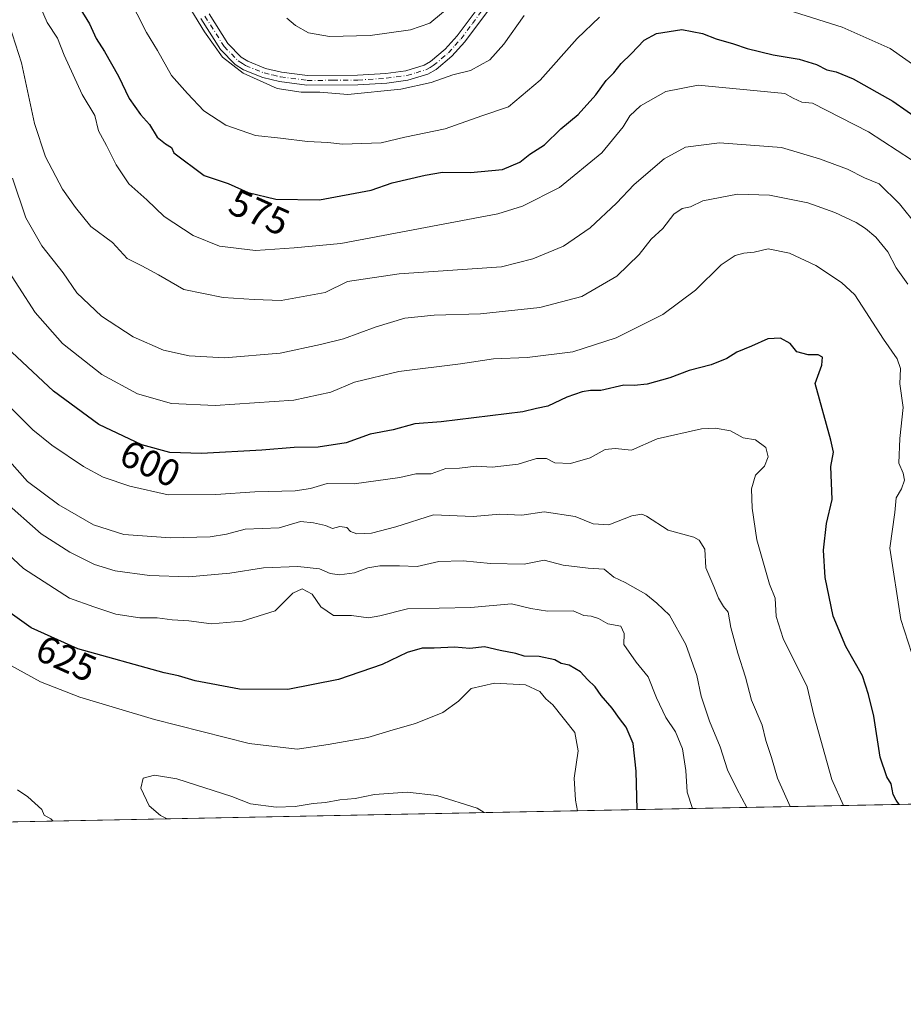
# Model space of a CAD drawing. Units: metres. Extents: x 634918 to 638380, y 4720492 to 4722873.
# Drawn here: x 637395 to 637627, y 4720492 to 4720751 of the extents above; entities that cross this region are included whole.
import ezdxf
from ezdxf.enums import TextEntityAlignment as Align

# ---------------------------------------------------------------- set-up
doc = ezdxf.new("R2010")
doc.units = ezdxf.units.M
doc.header["$MEASUREMENT"] = 0
doc.linetypes.add('DGN Style 4', pattern=[2.6384748266838614, 1.318413404963828, -0.6592067024819142, 0.001648016756204785, -0.6592067024819142])
for name, color, linetype, lineweight in [('Arbolado forestal CxS', 92, 'Continuous', 0), ('Camino Cxs', 7, 'Continuous', 0), ('Camino eje', 30, 'DGN Style 4', 13), ('Comarca CxS', 21, 'Continuous', 0), ('Comunidad Autónoma CxS', 142, 'Continuous', 0), ('Curva de nivel maestra', 30, 'Continuous', 30), ('Curva de nivel normal', 30, 'Continuous', 0), ('Municipio CxS', 4, 'Continuous', 0), ('Provincia CxS', 1, 'Continuous', 0), ('Rótulo de curva de nivel directora', 7, 'Continuous', 0)]:
    doc.layers.add(name, color=color, linetype=linetype, lineweight=lineweight)
doc.styles.add('Style-Arial', font='txt')

msp = doc.modelspace()

# ---------------------------------------------------------------- linework, layer by layer
at = {"layer": 'Arbolado forestal CxS', "color": 92, "linetype": 'Continuous', "lineweight": 0, "extrusion": (0.02136084071972259, 0.000421281346778139, 0.9997717424521327), "elevation": 16175.17384314616, "flags": 128}
msp.add_lwpolyline([(4707054.288035249, -730525.1150481165), (4707054.288035249, -729887.6985518605)], dxfattribs=at)
at = {"layer": 'Arbolado forestal CxS', "color": 92, "linetype": 'Continuous', "lineweight": 0}
msp.add_polyline3d([(637930.4281000001, 4720550.981799999, 496.9421000000002), (637109.6330000004, 4720534.7941, 577.4349999999977)], dxfattribs=at)
at = {"layer": 'Camino Cxs', "color": 7, "linetype": 'Continuous', "lineweight": 0}
for points in [[(637518.2200999996, 4720753.4001, 573.9722999999941), (637512.2401000002, 4720745.380100001, 572.5197999999946), (637508.8701, 4720741.620100001, 573.0737999999983), (637504.7001, 4720738.120100001, 572.0485999999946), (637502.5601000005, 4720736.9001, 571.2612999999983), (637497.3201000001, 4720735.3201, 572.6637999999948), (637491.7401000002, 4720734.5801, 574.1579000000056), (637484.1901000004, 4720734.0801, 573.8506999999954), (637470.8000999996, 4720733.9901, 574.6407999999938), (637463.6101000002, 4720734.960100001, 574.969299999997), (637459.1901000004, 4720736.0101, 574.0054999999993), (637454.1201, 4720738.030099999, 575.4728999999934), (637451.9301000005, 4720739.4101, 575.2624000000069), (637448.0500999996, 4720743.4001, 575.2161999999954), (637442.8901000004, 4720751.530099999, 573.1175999999978)], [(637518.2200999996, 4720753.4001, 573.9722999999941), (637512.2401000002, 4720745.380100001, 572.5197999999946), (637508.8701, 4720741.620100001, 573.0737999999983), (637504.7001, 4720738.120100001, 572.0485999999946), (637502.5601000005, 4720736.9001, 571.2612999999983), (637497.3201000001, 4720735.3201, 572.6637999999948), (637491.7401000002, 4720734.5801, 574.1579000000056), (637484.1901000004, 4720734.0801, 573.8506999999954), (637470.8000999996, 4720733.9901, 574.6407999999938), (637463.6101000002, 4720734.960100001, 574.969299999997), (637459.1901000004, 4720736.0101, 574.0054999999993), (637454.1201, 4720738.030099999, 575.4728999999934), (637451.9301000005, 4720739.4101, 575.2624000000069), (637448.0500999996, 4720743.4001, 575.2161999999954), (637442.8901000004, 4720751.530099999, 573.1175999999978)], [(637445.0900999998, 4720752.770099999, 570.0534000000043), (637450.0401, 4720744.970100001, 571.0405000000028), (637453.5301000001, 4720741.380100001, 570.2351999999955), (637455.2701000003, 4720740.290100001, 570.9833999999975), (637459.9501, 4720738.420100001, 571.4146999999939), (637464.0701000001, 4720737.450099999, 571.6728000000003), (637470.9600999998, 4720736.520099999, 572.4339000000036), (637484.1001000004, 4720736.600099999, 573.2323000000034), (637491.4901000002, 4720737.090100001, 571.478099999993), (637496.7901, 4720737.800100001, 569.4741000000067), (637501.5601000005, 4720739.2301, 572.1293000000006), (637503.2500999998, 4720740.200099999, 573.526199999993), (637507.1101000002, 4720743.440099999, 574.7694999999949), (637510.2801000001, 4720746.9901, 574.9499000000069), (637516.2600999996, 4720755.0001, 575.2508999999991)], [(637445.0900999998, 4720752.770099999, 570.0534000000043), (637450.0401, 4720744.970100001, 571.0405000000028), (637453.5301000001, 4720741.380100001, 570.2351999999955), (637455.2701000003, 4720740.290100001, 570.9833999999975), (637459.9501, 4720738.420100001, 571.4146999999939), (637464.0701000001, 4720737.450099999, 571.6728000000003), (637470.9600999998, 4720736.520099999, 572.4339000000036), (637484.1001000004, 4720736.600099999, 573.2323000000034), (637491.4901000002, 4720737.090100001, 571.478099999993), (637496.7901, 4720737.800100001, 569.4741000000067), (637501.5601000005, 4720739.2301, 572.1293000000006), (637503.2500999998, 4720740.200099999, 573.526199999993), (637507.1101000002, 4720743.440099999, 574.7694999999949), (637510.2801000001, 4720746.9901, 574.9499000000069), (637516.2600999996, 4720755.0001, 575.2508999999991)]]:
    msp.add_polyline3d(points, dxfattribs=at)
at = {"layer": 'Camino eje', "color": 30, "linetype": 'DGN Style 4', "lineweight": 13}
msp.add_polyline3d([(637443.9901000002, 4720752.1501, 571.3469000000041), (637449.0450999998, 4720744.1851, 572.8317999999999), (637452.7301000003, 4720740.395099999, 572.5020999999979), (637453.8251, 4720739.7051, 572.9609999999957), (637454.6951000001, 4720739.1601, 573.0874999999943), (637457.2301000003, 4720738.1501, 571.7265000000043), (637459.5701000001, 4720737.215100001, 572.1052999999956), (637461.7801000001, 4720736.690099999, 572.5476999999955), (637463.8400999998, 4720736.2051, 573.2796999999991), (637470.8800999997, 4720735.255100001, 573.5387000000047), (637477.5751, 4720735.300100001, 571.5712000000058), (637484.1451000003, 4720735.340100001, 573.5402999999933), (637491.6151000002, 4720735.835100001, 572.7890999999945), (637494.2651000004, 4720736.190099999, 571.8527999999933), (637497.0551000005, 4720736.5601, 570.5647999999928), (637499.4401000004, 4720737.2751, 569.7388000000064), (637502.0601000005, 4720738.065099999, 570.8145999999979), (637503.1300999997, 4720738.675100001, 571.8891000000004), (637503.9751000004, 4720739.1601, 572.6447000000044), (637507.9901000002, 4720742.530099999, 573.8800999999949), (637509.6750999996, 4720744.4101, 573.2571999999927), (637511.2600999996, 4720746.1851, 573.9018000000069), (637514.2500999998, 4720750.1951, 574.4680999999982), (637517.2401000002, 4720754.200099999, 575.0984000000026)], dxfattribs=at)
at = {"layer": 'Comarca CxS', "color": 21, "linetype": 'Continuous', "lineweight": 0, "flags": 128}
msp.add_lwpolyline([(635059.240681561, 4722808.595922132), (638075.7733000006, 4722868.1344), (638166.9762697379, 4722869.934406928), (638333.9500010437, 4722873.229982755), (638336.5563000002, 4722742.5549), (638341.3446999998, 4722502.4702), (638354.6201999988, 4721836.861), (638356.6516000011, 4721735.011600001), (638356.9249999997, 4721721.304), (638358.6212999995, 4721636.255100001), (638363.1037999992, 4721411.508), (638373.3352000001, 4720898.5224), (638375.6357999993, 4720783.177300001), (638380.0900010424, 4720559.849982778), (635435.9580173364, 4720501.785875554)], dxfattribs=at)
at = {"layer": 'Comunidad Autónoma CxS', "color": 142, "linetype": 'Continuous', "lineweight": 0, "flags": 128}
msp.add_lwpolyline([(635435.9580173364, 4720501.785875554), (634963.0900010163, 4720492.459982777), (634953.629711879, 4720978.792424468), (634943.3290670331, 4721508.325685691), (634926.587791277, 4722368.957469482), (634925.4985095606, 4722424.955021904), (634918.0900010176, 4722805.809982754), (635059.240681561, 4722808.595922132), (638075.7733000006, 4722868.1344), (638166.9762697379, 4722869.934406928), (638333.9500010437, 4722873.229982755), (638336.5563000002, 4722742.5549), (638341.3446999998, 4722502.4702), (638354.6201999988, 4721836.861), (638356.6516000011, 4721735.011600001), (638356.9249999997, 4721721.304), (638358.6212999995, 4721636.255100001), (638363.1037999992, 4721411.508), (638373.3352000001, 4720898.5224), (638375.6357999993, 4720783.177300001), (638380.0900010424, 4720559.849982778)], close=True, dxfattribs=at)
at = {"layer": 'Curva de nivel maestra', "color": 30, "linetype": 'Continuous', "lineweight": 30, "flags": 128}
for points, elevation in [([(637411.0999999996, 4720754.2601), (637413.6699999999, 4720750.170100001), (637415.4400000004, 4720746.2601), (637417.6500000004, 4720742.880100001), (637421.2999999998, 4720736.4101), (637424.0800000001, 4720730.520099999), (637427.0800000001, 4720726.300100001), (637429.4100000003, 4720723.6801), (637431.4299999997, 4720720.360099999), (637433.5999999996, 4720718.620100001), (637435.25, 4720717.590100001), (637435.8099999997, 4720716.2301), (637443.8099999997, 4720710.2301), (637450.0800000001, 4720708.1601), (637455.3799999999, 4720705.790100001), (637462.6399999997, 4720704.0101), (637474.1200000001, 4720703.870100001), (637487.6900000004, 4720706.450099999), (637493.1699999999, 4720708.380100001), (637501.8499999996, 4720710.3201), (637506.4199999999, 4720711.1801), (637513.7199999997, 4720711.0601), (637522.1900000004, 4720711.860099999), (637526.6799999997, 4720713.8101), (637529.3200000003, 4720715.850099999), (637533.1500000004, 4720718.350099999), (637537.4400000004, 4720722.5001), (637542, 4720726.340100001), (637546.6600000003, 4720731.4801), (637549.3700000001, 4720735.2601), (637551.3799999999, 4720737.270099999), (637553.3300000001, 4720739.700099999), (637555.9400000004, 4720742.2601), (637559.3600000005, 4720745.840100001), (637562.6399999997, 4720747.590100001), (637569.2300000006, 4720748.610099999), (637574.6699999999, 4720747.5801), (637578.3099999997, 4720746.200099999), (637582.7999999998, 4720744.9101), (637586.3899999997, 4720743.6601), (637593.2599999999, 4720742.020099999), (637600.0899999999, 4720740.850099999), (637604.6699999999, 4720739.440099999), (637607.3200000003, 4720738.0601), (637609.7999999998, 4720737.4801), (637614.2999999998, 4720735.710100001), (637624.6600000003, 4720729.840100001), (637632.25, 4720724.530099999)], 575), ([(637626.3554999996, 4720544.985099999), (637625.5199999996, 4720546.090100001), (637624.79, 4720547.620100001), (637624.2599999999, 4720550.4001), (637623.1399999997, 4720552.280099999), (637621.3399999999, 4720557.420100001), (637619.7100000001, 4720568.170100001), (637618.2800000003, 4720573.890100001), (637616.75, 4720578.7601), (637612.3600000005, 4720586.4801), (637608.9900000002, 4720594.440099999), (637606.8899999997, 4720604.610099999), (637606.4900000002, 4720611.800100001), (637607.2199999997, 4720618.8201), (637608.7100000001, 4720625.1601), (637608.3799999999, 4720633.8301), (637609.0899999999, 4720637.540100001), (637608.3600000005, 4720640.6801), (637604.2800000003, 4720655.590100001), (637606.0199999996, 4720660.460100001), (637606.2000000002, 4720662.540100001), (637605.0800000001, 4720663.1501), (637602.4500000002, 4720663.130100001), (637599.4900000002, 4720663.9301), (637597.7100000001, 4720666.1501), (637595.2000000002, 4720667.540100001), (637591.8099999997, 4720667.390100001), (637587.5199999996, 4720665.440099999), (637583.7400000002, 4720663.880100001), (637581.0800000001, 4720662.1501), (637576.9699999997, 4720660.4901), (637571.1900000004, 4720659.050100001), (637566.0899999999, 4720657.090100001), (637560.1200000001, 4720655.460100001), (637556.75, 4720655.090100001), (637554.0300000003, 4720655.140100001), (637547.9800000006, 4720653.770099999), (637545.3099999997, 4720653.780099999), (637543.0800000001, 4720653.460100001), (637539.0800000001, 4720652.040100001), (637534.0800000001, 4720649.670100001), (637531.0999999996, 4720649.0801), (637527.4900000002, 4720648.170100001), (637506.0899999999, 4720645.550100001), (637499.0899999999, 4720645.020099999), (637493.4199999999, 4720643.450099999), (637487.4199999999, 4720642.2601), (637481.0899999999, 4720640.020099999), (637473.75, 4720638.880100001), (637467.4199999999, 4720638.790100001), (637458.9400000004, 4720638.0701), (637443.0999999996, 4720637.2401), (637434.7599999999, 4720637.520099999), (637427.4199999999, 4720639.520099999), (637416.0999999996, 4720644.860099999), (637404.2199999997, 4720653.590100001), (637393.2699999996, 4720663.8301)], 600), ([(637557.4902999997, 4720543.626900001), (637557.2599999999, 4720553.7401), (637556.4800000006, 4720561.0101), (637554.6500000004, 4720565.300100001), (637552.9100000003, 4720567.540100001), (637551, 4720570.3101), (637548.0599999997, 4720573.6501), (637546.5099999999, 4720575.880100001), (637544.4900000002, 4720577.860099999), (637542.6799999997, 4720579.870100001), (637539.6799999997, 4720581.5801), (637537.5700000003, 4720582.0601), (637535.8600000005, 4720582.9801), (637531.7800000003, 4720583.890100001), (637527.8499999996, 4720583.960100001), (637525.6500000004, 4720584.640100001), (637521.5700000003, 4720585.4001), (637517.4199999999, 4720586.380100001), (637513.54, 4720586.0101), (637509.5800000001, 4720586.3201), (637504.2100000001, 4720586.0601), (637501.0899999999, 4720586.020099999), (637497.1200000001, 4720584.9001), (637490.5700000003, 4720581.7401), (637479.1200000001, 4720577.860099999), (637465.75, 4720575.1601), (637453.0800000001, 4720575.300100001), (637441.4000000004, 4720577.5001), (637437.0899999999, 4720578.8201), (637433.2999999998, 4720579.5701), (637410.5999999996, 4720585.840100001), (637398.3399999999, 4720591.380100001), (637391.5999999996, 4720596.2401)], 625)]:
    msp.add_lwpolyline(points, dxfattribs=dict(at, elevation=elevation))
at = {"layer": 'Curva de nivel normal', "color": 30, "linetype": 'Continuous', "lineweight": 0, "flags": 128}
for points, elevation in [([(637640.3799999999, 4720685.520099999), (637626.4600000001, 4720702.860099999), (637621.1299999999, 4720708.0801), (637617.2300000006, 4720709.6801), (637612.7599999999, 4720711.970100001), (637605.4500000002, 4720714.620100001), (637595.4000000004, 4720717.600099999), (637579.1100000005, 4720718.8301), (637570.2199999997, 4720717.7601), (637564.5999999996, 4720714.690099999), (637556.7199999997, 4720707.880100001), (637552.0700000003, 4720703.020099999), (637545.1900000004, 4720696.520099999), (637538.2000000002, 4720691.710100001), (637530.0899999999, 4720688.390100001), (637521.8499999996, 4720686.280099999), (637495, 4720684.390100001), (637481.4699999997, 4720682.440099999), (637475.5700000003, 4720679.520099999), (637464.0300000003, 4720677.4001), (637456.9199999999, 4720677.720100001), (637448.79, 4720678.220100001), (637438.4299999997, 4720680.3201), (637431.7599999999, 4720684.1801), (637427.4199999999, 4720686.530099999), (637423.5800000001, 4720688.470100001), (637419.7599999999, 4720692.630100001), (637414.0199999996, 4720696.870100001), (637410.04, 4720701.9001), (637406.5800000001, 4720706.6601), (637402.1200000001, 4720715.190099999), (637399.2599999999, 4720723.9301), (637395.8399999999, 4720739.9001), (637388.6399999997, 4720762.0601)], 585), ([(637629.6100000005, 4720714.390100001), (637618.2800000003, 4720721.7301), (637603.5599999997, 4720729.3201), (637600.7800000003, 4720729.550100001), (637598.5199999996, 4720730.620100001), (637596.2999999998, 4720731.860099999), (637573.5800000001, 4720734.0101), (637565.0999999996, 4720732.340100001), (637558.4100000003, 4720728.540100001), (637555.5999999996, 4720725.9801), (637553.8200000003, 4720723.020099999), (637548.2599999999, 4720716.200099999), (637537.1200000001, 4720707.090100001), (637527.4299999997, 4720702.190099999), (637520.9199999999, 4720700.210100001), (637479.6799999997, 4720692.4001), (637467.4500000002, 4720691.280099999), (637457.2800000003, 4720690.600099999), (637447.8499999996, 4720691.6601), (637440.8799999999, 4720694.5001), (637433.25, 4720699.530099999), (637428.7000000002, 4720703.870100001), (637423.9699999997, 4720708.110099999), (637420.6600000003, 4720713.0801), (637418.1399999997, 4720718.200099999), (637416.0199999996, 4720722.020099999), (637415.0899999999, 4720726.040100001), (637411.7199999997, 4720731.5601), (637407.0499999998, 4720741.880100001), (637405.25, 4720746.350099999), (637402.54, 4720750.4901), (637399.4000000004, 4720757.840100001)], 580), ([(637547.6399999997, 4720751.850099999), (637541.7699999996, 4720746.2401), (637532.0099999999, 4720735.340100001), (637523.75, 4720728.3301), (637516.75, 4720725.970100001), (637507.0899999999, 4720722.5701), (637496.5199999996, 4720720.340100001), (637490.3200000003, 4720718.840100001), (637480.1299999999, 4720718.550100001), (637476.2599999999, 4720718.950099999), (637470.9600000001, 4720719.200099999), (637463.8099999997, 4720720.100099999), (637457.2400000002, 4720720.7601), (637449.5099999999, 4720723.460100001), (637443.6799999997, 4720727.280099999), (637439.3899999997, 4720731.850099999), (637435.2599999999, 4720736.520099999), (637431.54, 4720743.090100001), (637428.6100000005, 4720747.8201), (637423.75, 4720757.590100001)], 570), ([(637527.8600000005, 4720752.280099999), (637522.54, 4720744.770099999), (637518.8700000001, 4720740.6601), (637513.75, 4720737.840100001), (637509.0899999999, 4720736.690099999), (637503.4199999999, 4720734.7401), (637495.4199999999, 4720732.970100001), (637481.5300000003, 4720731.590100001), (637474.1900000004, 4720732.1601), (637469.2800000003, 4720732.1501), (637463.0099999999, 4720733.130100001), (637454.0700000003, 4720737.1601), (637448.6299999999, 4720741.380100001), (637443.8799999999, 4720748.020099999), (637437.6500000004, 4720758.300100001)], 565), ([(637509.7000000002, 4720755.800100001), (637503.0999999996, 4720750.3201), (637498.0199999996, 4720748.5701), (637487.4199999999, 4720747.030099999), (637476.7100000001, 4720746.790100001), (637471.2300000006, 4720747.7401), (637467.7800000003, 4720749.6501), (637465.5199999996, 4720751.610099999)], 560), ([(637637.7699999996, 4720733.960100001), (637623.9800000006, 4720743.620100001), (637611.4100000003, 4720749.2501), (637592.4400000004, 4720755.1801)], 570), ([(637628.5800000001, 4720681.7401), (637625.54, 4720686.040100001), (637623.3700000001, 4720690.170100001), (637620.2100000001, 4720694.100099999), (637617.4699999997, 4720696.380100001), (637615.0700000003, 4720697.960100001), (637609.4100000003, 4720700.550100001), (637602.3300000001, 4720703.130100001), (637592.3099999997, 4720705.090100001), (637583.8399999999, 4720705.360099999), (637574.7400000002, 4720703.5801), (637571.5599999997, 4720702.0801), (637569.3399999999, 4720701.5801), (637567.2000000002, 4720700.120100001), (637564.2400000002, 4720696.340100001), (637561.1900000004, 4720693.520099999), (637558.04, 4720689.520099999), (637552.1600000003, 4720683.850099999), (637542.9800000006, 4720678.460100001), (637532, 4720675.600099999), (637516.4000000004, 4720673.920100001), (637504.2000000002, 4720673.5801), (637496.5199999996, 4720672.780099999), (637488.9500000002, 4720670.530099999), (637480.4199999999, 4720667.340100001), (637474.3300000001, 4720665.890100001), (637463.75, 4720663.590100001), (637449.1500000004, 4720662.390100001), (637439.8200000003, 4720662.860099999), (637433.1299999999, 4720664.370100001), (637425.1200000001, 4720667.880100001), (637416.8700000001, 4720673.290100001), (637410.3300000001, 4720679.4301), (637406.7800000003, 4720684.6801), (637401.1299999999, 4720691.770099999), (637396.9400000004, 4720699.1601), (637393.4800000006, 4720709.5701)], 590), ([(637630.6500000004, 4720581.6601), (637626.7400000002, 4720593.5701), (637623.8700000001, 4720612.3301), (637625.2199999997, 4720621.6801), (637625.5700000003, 4720625.5701), (637626.9500000002, 4720627.950099999), (637627.7400000002, 4720630.2401), (637627.3600000005, 4720632.0701), (637626.2800000003, 4720634.710100001), (637626.54, 4720641.130100001), (637627.4100000003, 4720649.340100001), (637626.5199999996, 4720655.520099999), (637626.7199999997, 4720659.520099999), (637625.8200000003, 4720662.100099999), (637622.2000000002, 4720667.220100001), (637614.6600000003, 4720678.880100001), (637611.2199999997, 4720682.170100001), (637604.4400000004, 4720686.640100001), (637597.5199999996, 4720689.840100001), (637591.9000000004, 4720691.0101), (637588.25, 4720690.1601), (637585.54, 4720689.9001), (637583.2300000006, 4720689.2601), (637579.5800000001, 4720686.780099999), (637572.8399999999, 4720680.1801), (637564.25, 4720673.7301), (637552, 4720667.6501), (637540.5899999999, 4720663.9001), (637528.6399999997, 4720662.4801), (637519.8200000003, 4720662.0601), (637511.0899999999, 4720660.780099999), (637494.8899999997, 4720658.790100001), (637483.29, 4720655.9301), (637477.1100000005, 4720653.300100001), (637467.3200000003, 4720651.2301), (637446.6500000004, 4720649.800100001), (637435.2199999997, 4720650.3101), (637426.25, 4720652.9101), (637416.8799999999, 4720658.0001), (637406.5599999997, 4720666.0801), (637399.3700000001, 4720674.2601), (637390.8700000001, 4720687.620100001)], 595), ([(637611.7237999998, 4720544.6963), (637608.6699999999, 4720551.550100001), (637603.9699999997, 4720568.420100001), (637602.1399999997, 4720575.9301), (637595.9100000003, 4720588.610099999), (637594.0300000003, 4720594.370100001), (637593.7599999999, 4720599.190099999), (637592.2999999998, 4720602.860099999), (637588.9400000004, 4720614.550100001), (637587.7599999999, 4720622.880100001), (637587.5700000003, 4720627.890100001), (637588.6200000001, 4720631.5101), (637590.9800000006, 4720633.9101), (637591.9000000004, 4720636.340100001), (637591.3399999999, 4720638.780099999), (637588.5800000001, 4720640.8201), (637585.4100000003, 4720641.340100001), (637582.0300000003, 4720643.210100001), (637578.0800000001, 4720643.860099999), (637574.4199999999, 4720643.7301), (637562.7599999999, 4720641.0601), (637556.0800000001, 4720638.130100001), (637551.7400000002, 4720638.5601), (637549.0800000001, 4720638.290100001), (637545.1500000004, 4720636.040100001), (637540.0300000003, 4720634.5801), (637535.8700000001, 4720634.770099999), (637533.7000000002, 4720635.920100001), (637531.1100000005, 4720635.880100001), (637526.2699999996, 4720634.440099999), (637519.4199999999, 4720633.630100001), (637515.2800000003, 4720633.860099999), (637510.8499999996, 4720633.350099999), (637507.2800000003, 4720633.300100001), (637503.4199999999, 4720631.870100001), (637499.4199999999, 4720631.850099999), (637495.1699999999, 4720630.940099999), (637483.1699999999, 4720629.220100001), (637476.0899999999, 4720629.360099999), (637471.75, 4720628.040100001), (637467.6600000003, 4720627.420100001), (637457.0999999996, 4720627.130100001), (637446.8899999997, 4720626.440099999), (637434.3600000005, 4720626.380100001), (637424.2999999998, 4720628.600099999), (637417.2999999998, 4720631.030099999), (637412.0800000001, 4720633.840100001), (637403.7999999998, 4720639.4001), (637398.7599999999, 4720643.4001), (637392.5199999996, 4720649.7601)], 605), ([(637597.7242000002, 4720544.4202), (637594.3899999997, 4720551.850099999), (637592.8200000003, 4720557.3301), (637591.2999999998, 4720561.780099999), (637590.4000000004, 4720565.790100001), (637587.5800000001, 4720572.360099999), (637585.9400000004, 4720578.390100001), (637583.9900000002, 4720584.7401), (637582.1399999997, 4720591.4901), (637581.4299999997, 4720595.550100001), (637580.2400000002, 4720597.030099999), (637578.8499999996, 4720599.170100001), (637577.6900000004, 4720602.300100001), (637575.54, 4720607.200099999), (637575.2699999996, 4720612.050100001), (637573.8399999999, 4720614.420100001), (637572.3700000001, 4720615.220100001), (637565.7100000001, 4720617.050100001), (637560.0099999999, 4720620.7301), (637558.75, 4720621.300100001), (637556.1299999999, 4720620.860099999), (637550.1100000005, 4720618.450099999), (637545.9600000001, 4720618.710100001), (637541.2000000002, 4720620.6501), (637533.0599999997, 4720621.920100001), (637527.2100000001, 4720620.9801), (637521.4199999999, 4720621.2601), (637514.4900000002, 4720620.700099999), (637504.0300000003, 4720621.0701), (637494.1600000003, 4720617.920100001), (637487.75, 4720616.2601), (637483.8600000005, 4720616.110099999), (637482.2199999997, 4720616.690099999), (637481.2800000003, 4720617.800100001), (637479.4400000004, 4720618.0601), (637477.5199999996, 4720617.460100001), (637475.6799999997, 4720618.300100001), (637472.5300000003, 4720618.9901), (637469.1200000001, 4720619.300100001), (637463.5199999996, 4720617.640100001), (637454.54, 4720617.300100001), (637449.6500000004, 4720616.040100001), (637445.4000000004, 4720615.300100001), (637434.9900000002, 4720615.0101), (637422.6900000004, 4720615.940099999), (637414.7000000002, 4720618.460100001), (637405.5899999999, 4720623.690099999), (637397.4299999997, 4720629.860099999), (637390.6799999997, 4720637.450099999)], 610), ([(637586.3508000001, 4720544.195900001), (637583.7100000001, 4720549.050100001), (637581.2599999999, 4720554.0601), (637579.3099999997, 4720560.100099999), (637576.5199999996, 4720566.880100001), (637574.3200000003, 4720573.4001), (637573.1900000004, 4720578.880100001), (637570.2999999998, 4720587.0101), (637566.04, 4720594.720100001), (637562.6799999997, 4720597.860099999), (637559.8399999999, 4720600.220100001), (637554.4000000004, 4720603.340100001), (637551.3700000001, 4720604.720100001), (637548.8300000001, 4720606.840100001), (637544.6799999997, 4720607.110099999), (637538.0800000001, 4720607.840100001), (637533.0800000001, 4720609.140100001), (637527.8600000005, 4720608.1501), (637519.0099999999, 4720608.340100001), (637511.79, 4720609.040100001), (637505.4199999999, 4720608.860099999), (637499.75, 4720607.520099999), (637495.0599999997, 4720607.690099999), (637489.9600000001, 4720607.7301), (637486.7699999996, 4720607.1601), (637483.25, 4720605.8101), (637479.2999999998, 4720605.360099999), (637476.9000000004, 4720605.6801), (637474.0899999999, 4720606.860099999), (637468.4100000003, 4720607.520099999), (637459.3899999997, 4720607.1601), (637450.5199999996, 4720605.7501), (637439.7199999997, 4720604.840100001), (637429.4299999997, 4720605.120100001), (637420.4299999997, 4720606.340100001), (637414.9600000001, 4720608.0101), (637408.54, 4720611.270099999), (637401.0099999999, 4720616.100099999), (637391.0899999999, 4720624.850099999)], 615), ([(637572.0541000003, 4720543.914000001), (637570.6799999997, 4720548.200099999), (637570.3499999996, 4720553.870100001), (637569.4100000003, 4720559.590100001), (637567.5999999996, 4720564.030099999), (637565.0599999997, 4720567.840100001), (637562.5800000001, 4720573.020099999), (637560.3899999997, 4720578.5101), (637557.2599999999, 4720582.380100001), (637554.0599999997, 4720587.020099999), (637554.0800000001, 4720589.890100001), (637553.2000000002, 4720591.870100001), (637549.8200000003, 4720592.460100001), (637547.4100000003, 4720593.840100001), (637545.4100000003, 4720594.460100001), (637543.5, 4720594.630100001), (637540.6900000004, 4720595.860099999), (637533.9800000006, 4720595.7601), (637529.6299999999, 4720596.4901), (637524.5599999997, 4720597.6801), (637513.8700000001, 4720596.7301), (637497.2100000001, 4720596.360099999), (637489.9299999997, 4720594.5101), (637486.9199999999, 4720594.0601), (637482.5300000003, 4720594.6601), (637477.7599999999, 4720594.620100001), (637474.4800000006, 4720596.940099999), (637472.1600000003, 4720600.280099999), (637469.5700000003, 4720601.640100001), (637467.0899999999, 4720600.4801), (637462.4199999999, 4720595.870100001), (637453.7599999999, 4720593.120100001), (637445.7599999999, 4720592.4301), (637439.7599999999, 4720593.2501), (637435.4299999997, 4720593.520099999), (637431.4199999999, 4720594.0101), (637426.8600000005, 4720594.020099999), (637420.5599999997, 4720595.0001), (637414.7999999998, 4720596.9001), (637408.4600000001, 4720599.220100001), (637396.3200000003, 4720606.9801), (637381.6200000001, 4720620.630100001)], 620), ([(637541.8541000001, 4720543.318399999), (637541.3600000005, 4720546.0701), (637540.9600000001, 4720551.9001), (637542.0599999997, 4720559.0601), (637541.1200000001, 4720563.860099999), (637535.3600000005, 4720571.190099999), (637533.5300000003, 4720572.7601), (637531.9900000002, 4720574.700099999), (637528.2300000006, 4720576.460100001), (637520.0899999999, 4720576.840100001), (637513.9699999997, 4720575.4801), (637510.6100000005, 4720572.120100001), (637506.5099999999, 4720569.170100001), (637499.2699999996, 4720566.270099999), (637493.4000000004, 4720564.620100001), (637486.8099999997, 4720562.5601), (637476.4000000004, 4720560.7601), (637468.2100000001, 4720559.540100001), (637455.6299999999, 4720561.030099999), (637430.7699999996, 4720567.270099999), (637411.0999999996, 4720573.200099999), (637400.7999999998, 4720577.2301), (637392.25, 4720581.9301)], 630), ([(637517.3163000002, 4720542.8344), (637515.54, 4720544.050100001), (637504.9000000004, 4720547.350099999), (637497.1200000001, 4720548.200099999), (637488.5099999999, 4720547.5801), (637483.4199999999, 4720546.590100001), (637479.4199999999, 4720546.2401), (637475.6799999997, 4720545.470100001), (637472.4699999997, 4720545.220100001), (637467.6799999997, 4720544.460100001), (637462.75, 4720544.300100001), (637456, 4720545.1601), (637451.0800000001, 4720547.0601), (637436.5899999999, 4720551.7501), (637430.75, 4720552.6501), (637427.7599999999, 4720551.860099999), (637427.1299999999, 4720549.2401), (637429.3499999996, 4720544.5801), (637432.3600000005, 4720542.100099999), (637434.0675999997, 4720541.192600001)], 635), ([(637394.7400000002, 4720548.790100001), (637397.4900000002, 4720546.9901), (637401.1799999997, 4720543.620100001), (637401.7300000006, 4720542.140100001), (637403.4800000006, 4720541.1601), (637404.1070999998, 4720540.601700001)], 630)]:
    msp.add_lwpolyline(points, dxfattribs=dict(at, elevation=elevation))
at = {"layer": 'Municipio CxS', "color": 4, "linetype": 'Continuous', "lineweight": 0, "flags": 128}
msp.add_lwpolyline([(635059.240681561, 4722808.595922132), (638075.7733000006, 4722868.1344), (638166.9762697379, 4722869.934406928), (638333.9500010437, 4722873.229982755), (638336.5563000002, 4722742.5549), (638341.3446999998, 4722502.4702), (638354.6201999988, 4721836.861), (638356.6516000011, 4721735.011600001), (638356.9249999997, 4721721.304), (638358.6212999995, 4721636.255100001), (638363.1037999992, 4721411.508), (638373.3352000001, 4720898.5224), (638375.6357999993, 4720783.177300001), (638380.0900010424, 4720559.849982778), (635435.9580173364, 4720501.785875554)], dxfattribs=at)
at = {"layer": 'Provincia CxS', "color": 1, "linetype": 'Continuous', "lineweight": 0, "flags": 128}
msp.add_lwpolyline([(635435.9580173364, 4720501.785875554), (634963.0900010163, 4720492.459982777), (634953.629711879, 4720978.792424468), (634943.3290670331, 4721508.325685691), (634926.587791277, 4722368.957469482), (634925.4985095606, 4722424.955021904), (634918.0900010176, 4722805.809982754), (635059.240681561, 4722808.595922132), (638075.7733000006, 4722868.1344), (638166.9762697379, 4722869.934406928), (638333.9500010437, 4722873.229982755), (638336.5563000002, 4722742.5549), (638341.3446999998, 4722502.4702), (638354.6201999988, 4721836.861), (638356.6516000011, 4721735.011600001), (638356.9249999997, 4721721.304), (638358.6212999995, 4721636.255100001), (638363.1037999992, 4721411.508), (638373.3352000001, 4720898.5224), (638375.6357999993, 4720783.177300001), (638380.0900010424, 4720559.849982778)], close=True, dxfattribs=at)

# ---------------------------------------------------------------- texts
at = {"layer": 'Rótulo de curva de nivel directora', "color": 7, "linetype": 'Continuous', "lineweight": 0, "style": 'Style-Arial'}
for s, rotation, p in [('575', 335.9073268674504, (637458.2889376166, 4720700.616198946)), ('600', 334.7451866833745, (637429.6454274431, 4720634.569717961)), ('625', 335.6828677917579, (637407.5735262012, 4720583.329873553))]:
    msp.add_text(s, height=7.000000000000002, rotation=rotation, dxfattribs=at).set_placement(p, align=Align.MIDDLE_CENTER)

doc.saveas('drawing.dxf')
